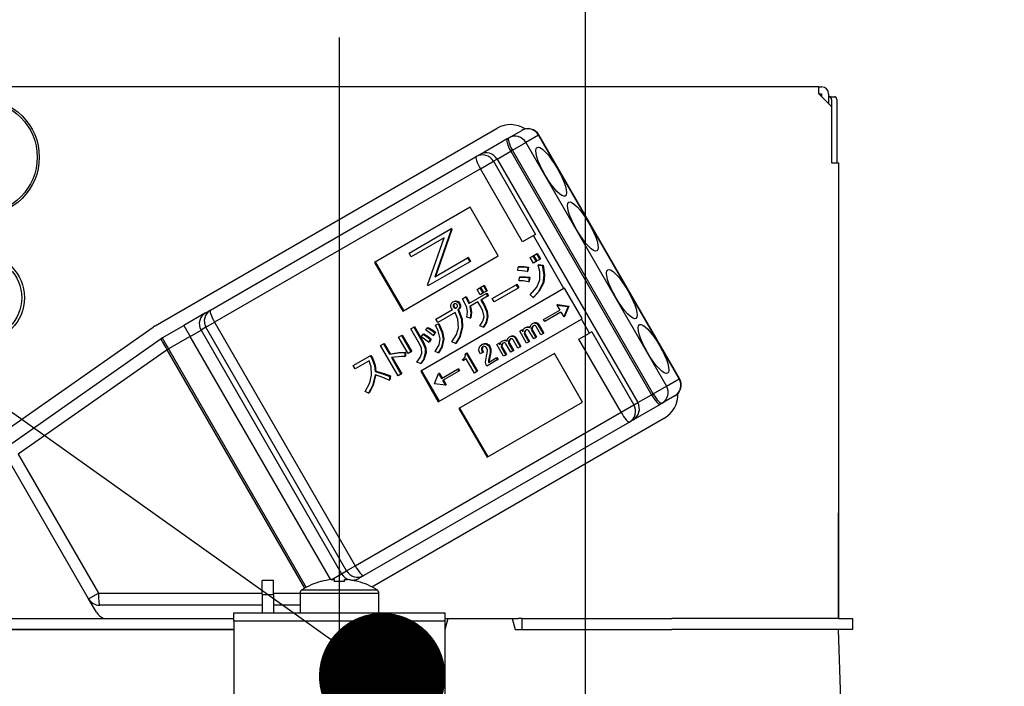
# Model space of a CAD drawing. Units: millimetres. Extents: x -101 to 6060, y -632 to 4286.
# Drawn here: x 3707 to 3777, y 2726 to 2773 of the extents above; entities that cross this region are included whole.
import ezdxf

# ---------------------------------------------------------------- set-up
doc = ezdxf.new("R2010")
doc.units = ezdxf.units.MM
doc.header["$LTSCALE"] = 3.75
doc.linetypes.add('DASHDOT', pattern=[50.5, 30, -9, 2.5, -9])
doc.layers.add('1', color=7, linetype='Continuous', lineweight=9)
doc.layers.add('2', color=136, linetype='Continuous', lineweight=9, true_color=0x008080)
doc.layers.add('3', color=216, linetype='Continuous', lineweight=9, true_color=0x800080)
doc.styles.get("Standard").update_dxf_attribs({"font": 'txt', "bigfont": 'bigfont'})
doc.styles.add('ＭＳ ゴシック', font='txt')
doc.dimstyles.get("Standard").update_dxf_attribs({"dimtxt": 0.18, "dimasz": 0.18, "dimexe": 0.18, "dimexo": 0.0625, "dimgap": 0.09, "dimtad": 0, "dimtih": 1, "dimtoh": 1, "dimdec": 4, "dimzin": 0, "dimdsep": 46, "dimtxsty": 'Standard', "dimcen": 0.09, "dimadec": 0, "dimazin": 0, "dimtfac": 1, "dimtdec": 4, "dimtofl": 0, "dimtmove": 0, "dimatfit": 3, "dimfxl": 1, "dimtolj": 1, "dimtzin": 0, "dimarcsym": 0})

# ---------------------------------------------------------------- blocks, each defined once
blk = doc.blocks.new('_DOT')
at = {"color": 0}
blk.add_line((-0.5, 0), (-1, 0), dxfattribs=at)
at = {"color": 0, "const_width": 0.5}
blk.add_lwpolyline([(-0.25, 0, 1), (0.25, 0, 1)], format="xyb", close=True, dxfattribs=at)
blk = doc.blocks.new('G13')
at = {"layer": '2', "color": 136, "linetype": 'Continuous', "lineweight": 30, "true_color": 0x008080}
for p, q in [((3763.41, 2768.284), (3695.21, 2768.284)), ((3763.41, 2767.784), (3763.41, 2768.284)), ((3763.41, 2768.284), (3763.61, 2768.284)), ((3763.41, 2767.784), (3764.31, 2766.884)), ((3763.41, 2767.784), (3763.61, 2767.784)), ((3763.61, 2767.784), (3763.61, 2767.584)), ((3764.11, 2767.784), (3764.11, 2767.084)), ((3764.11, 2767.584), (3764.179, 2767.584)), ((3764.179, 2767.584), (3764.55, 2767.584)), ((3764.313, 2767.384), (3764.313, 2762.884)), ((3764.684, 2767.384), (3764.684, 2762.884)), ((3764.31, 2766.884), (3764.31, 2762.884)), ((3716.196, 2751.289), (3740.531, 2765.339)), ((3741.364, 2764.665), (3742.273, 2765.19)), ((3739.299, 2763.473), (3741.248, 2764.598)), ((3741.248, 2764.598), (3741.364, 2764.665)), ((3743.478, 2764.847), (3742.568, 2764.322)), ((3743.478, 2764.847), (3743.502, 2764.861)), ((3753.478, 2747.526), (3743.478, 2764.847)), ((3753.502, 2747.54), (3743.502, 2764.861)), ((3741.619, 2763.773), (3741.503, 2763.707)), ((3741.619, 2763.773), (3742.568, 2764.322)), ((3751.619, 2746.453), (3741.619, 2763.773)), ((3742.568, 2764.322), (3752.568, 2747.001)), ((3720.136, 2752.409), (3739.045, 2763.326)), ((3739.045, 2763.326), (3739.299, 2763.473)), ((3740.529, 2763.144), (3740.259, 2762.988)), ((3740.529, 2763.144), (3741.503, 2763.707)), ((3740.529, 2763.144), (3750.529, 2745.824)), ((3741.503, 2763.707), (3751.503, 2746.386)), ((3739.34, 2762.458), (3720.431, 2751.541)), ((3739.34, 2762.458), (3740.259, 2762.988)), ((3742.34, 2757.261), (3739.34, 2762.458)), ((3740.259, 2762.988), (3743.259, 2757.792)), ((3764.31, 2762.884), (3764.81, 2762.884)), ((3764.81, 2762.884), (3764.81, 2730.484)), ((3738.6, 2759.721), (3731.81, 2755.801)), ((3740.6, 2756.257), (3738.6, 2759.721)), ((3734.259, 2756.46), (3737.229, 2758.175)), ((3737.317, 2758.143), (3736.137, 2754.798)), ((3737.281, 2758.205), (3737.229, 2758.175)), ((3737.229, 2758.175), (3737.265, 2758.113)), ((3737.317, 2758.143), (3737.265, 2758.113)), ((3737.281, 2758.205), (3737.317, 2758.143)), ((3736.754, 2757.538), (3734.416, 2756.188)), ((3735.572, 2754.185), (3736.754, 2757.538)), ((3737.265, 2758.113), (3736.086, 2754.768)), ((3743.104, 2757.702), (3742.34, 2757.261)), ((3743.259, 2757.792), (3743.104, 2757.702)), ((3745.279, 2753.935), (3743.104, 2757.702)), ((3733.81, 2752.337), (3740.6, 2756.257)), ((3734.416, 2756.188), (3734.259, 2756.46)), ((3736.086, 2754.768), (3738.418, 2756.115)), ((3738.47, 2756.145), (3738.418, 2756.115)), ((3738.418, 2756.115), (3738.576, 2755.843)), ((3738.47, 2756.145), (3738.627, 2755.873)), ((3742.884, 2756.143), (3743.07, 2756.251)), ((3743.11, 2755.752), (3742.884, 2756.143)), ((3743.07, 2756.251), (3743.122, 2756.28)), ((3743.07, 2756.251), (3743.296, 2755.859)), ((3743.122, 2756.28), (3743.348, 2755.889)), ((3743.15, 2756.296), (3743.336, 2756.404)), ((3743.376, 2755.905), (3743.15, 2756.296)), ((3743.336, 2756.404), (3743.387, 2756.434)), ((3743.336, 2756.404), (3743.562, 2756.013)), ((3743.387, 2756.434), (3743.613, 2756.042)), ((3743.562, 2756.013), (3743.613, 2756.042)), ((3731.81, 2755.801), (3733.81, 2752.337)), ((3731.862, 2755.831), (3733.862, 2752.367)), ((3738.576, 2755.843), (3735.605, 2754.128)), ((3738.627, 2755.873), (3738.576, 2755.843)), ((3741.992, 2755.213), (3742.015, 2755.467)), ((3742.015, 2755.467), (3742.067, 2755.497)), ((3742.717, 2755.432), (3742.67, 2755.15)), ((3742.717, 2755.432), (3742.769, 2755.461)), ((3742.769, 2755.461), (3742.722, 2755.18)), ((3743.296, 2755.859), (3743.11, 2755.752)), ((3743.296, 2755.859), (3743.348, 2755.889)), ((3743.562, 2756.013), (3743.376, 2755.905)), ((3743.441, 2755.609), (3743.493, 2755.638)), ((3743.441, 2755.609), (3743.74, 2755.567)), ((3743.493, 2755.638), (3743.792, 2755.597)), ((3743.74, 2755.567), (3743.792, 2755.597)), ((3764.81, 2755.484), (3764.813, 2755.484)), ((3764.813, 2755.484), (3764.813, 2755.284)), ((3742.092, 2754.495), (3742.121, 2754.739)), ((3742.121, 2754.739), (3742.173, 2754.769)), ((3742.67, 2755.15), (3742.722, 2755.18)), ((3742.808, 2754.708), (3742.766, 2754.416)), ((3742.808, 2754.708), (3742.859, 2754.738)), ((3742.859, 2754.738), (3742.818, 2754.446)), ((3764.813, 2755.284), (3764.81, 2755.284)), ((3764.813, 2755.284), (3764.813, 2738.684)), ((3745.279, 2753.935), (3735.094, 2748.055)), ((3735.605, 2754.128), (3735.572, 2754.185)), ((3739.1, 2753.878), (3739.286, 2753.985)), ((3739.286, 2753.985), (3739.337, 2754.015)), ((3739.286, 2753.985), (3739.506, 2753.604)), ((3739.337, 2754.015), (3739.557, 2753.634)), ((3739.365, 2754.031), (3739.551, 2754.138)), ((3739.585, 2753.65), (3739.365, 2754.031)), ((3739.551, 2754.138), (3739.603, 2754.168)), ((3739.551, 2754.138), (3739.771, 2753.757)), ((3739.603, 2754.168), (3739.823, 2753.787)), ((3740.173, 2753.227), (3741.883, 2754.214)), ((3742.02, 2753.977), (3740.31, 2752.989)), ((3741.883, 2754.214), (3741.935, 2754.244)), ((3741.883, 2754.214), (3742.02, 2753.977)), ((3741.935, 2754.244), (3742.072, 2754.007)), ((3742.02, 2753.977), (3742.072, 2754.007)), ((3742.766, 2754.416), (3742.818, 2754.446)), ((3743.787, 2754.351), (3743.839, 2754.38)), ((3745.33, 2753.965), (3745.279, 2753.935)), ((3746.58, 2751.8), (3745.33, 2753.965)), ((3738.066, 2753.214), (3738.282, 2753.339)), ((3738.282, 2753.339), (3738.334, 2753.369)), ((3738.514, 2752.871), (3739.742, 2753.58)), ((3739.32, 2753.497), (3739.1, 2753.878)), ((3739.506, 2753.604), (3739.32, 2753.497)), ((3739.852, 2753.39), (3739.37, 2753.112)), ((3739.506, 2753.604), (3739.557, 2753.634)), ((3739.771, 2753.757), (3739.585, 2753.65)), ((3739.742, 2753.58), (3739.794, 2753.61)), ((3739.742, 2753.58), (3739.852, 2753.39)), ((3739.771, 2753.757), (3739.823, 2753.787)), ((3739.794, 2753.61), (3739.904, 2753.42)), ((3739.852, 2753.39), (3739.904, 2753.42)), ((3743.082, 2753.301), (3742.886, 2753.482)), ((3743.082, 2753.301), (3743.134, 2753.331)), ((3737.385, 2752.995), (3737.436, 2753.024)), ((3737.391, 2752.757), (3737.442, 2752.787)), ((3737.421, 2752.614), (3737.472, 2752.644)), ((3737.512, 2752.547), (3737.564, 2752.577)), ((3737.649, 2753.014), (3737.701, 2753.043)), ((3737.811, 2752.893), (3737.862, 2752.923)), ((3737.865, 2752.617), (3737.917, 2752.646)), ((3739.161, 2752.991), (3738.584, 2752.658)), ((3739.364, 2752.639), (3739.161, 2752.991)), ((3739.37, 2753.112), (3739.573, 2752.76)), ((3739.422, 2753.142), (3739.625, 2752.79)), ((3739.573, 2752.76), (3739.625, 2752.79)), ((3740.31, 2752.989), (3740.173, 2753.227)), ((3744.834, 2752.793), (3744.783, 2752.763)), ((3744.783, 2752.763), (3745.568, 2752.658)), ((3744.783, 2752.763), (3744.986, 2752.412)), ((3744.834, 2752.793), (3745.62, 2752.688)), ((3745.573, 2752.651), (3745.271, 2751.919)), ((3745.624, 2752.68), (3745.322, 2751.949)), ((3745.568, 2752.658), (3745.62, 2752.688)), ((3745.568, 2752.658), (3745.573, 2752.651)), ((3745.573, 2752.651), (3745.624, 2752.68)), ((3745.62, 2752.688), (3745.624, 2752.68)), ((3719.781, 2752.205), (3718.246, 2751.318)), ((3719.781, 2752.205), (3720.136, 2752.409)), ((3736.171, 2751.759), (3737.351, 2752.44)), ((3737.531, 2752.227), (3736.308, 2751.522)), ((3737.725, 2752.429), (3737.776, 2752.458)), ((3737.725, 2752.429), (3737.754, 2752.378)), ((3737.754, 2752.378), (3737.805, 2752.408)), ((3737.776, 2752.458), (3737.805, 2752.408)), ((3738.615, 2751.832), (3738.375, 2751.908)), ((3738.615, 2751.832), (3738.667, 2751.862)), ((3739.825, 2751.916), (3739.877, 2751.946)), ((3743.833, 2751.747), (3744.986, 2752.412)), ((3745.068, 2752.27), (3743.916, 2751.604)), ((3745.068, 2752.27), (3745.271, 2751.919)), ((3745.322, 2751.949), (3745.271, 2751.919)), ((3705.596, 2743.876), (3716.056, 2751.2)), ((3716.696, 2750.423), (3718.246, 2751.318)), ((3718.246, 2751.318), (3718.696, 2750.539)), ((3719.818, 2751.187), (3719.464, 2750.982)), ((3719.818, 2751.187), (3720.431, 2751.541)), ((3729.818, 2733.866), (3719.818, 2751.187)), ((3720.431, 2751.541), (3730.431, 2734.22)), ((3734.39, 2751.078), (3734.599, 2751.199)), ((3734.599, 2751.199), (3734.651, 2751.229)), ((3734.599, 2751.199), (3735.242, 2750.086)), ((3734.651, 2751.229), (3735.293, 2750.115)), ((3735.452, 2750.969), (3735.573, 2751.146)), ((3735.573, 2751.146), (3735.625, 2751.176)), ((3736.132, 2751.335), (3736.331, 2751.423)), ((3736.132, 2751.335), (3736.184, 2751.365)), ((3736.308, 2751.522), (3736.171, 2751.759)), ((3736.184, 2751.365), (3736.382, 2751.453)), ((3736.331, 2751.423), (3736.382, 2751.453)), ((3736.344, 2745.89), (3746.529, 2751.77)), ((3738.024, 2751.184), (3738.076, 2751.213)), ((3739.532, 2751.198), (3739.286, 2751.284)), ((3739.532, 2751.198), (3739.583, 2751.228)), ((3742.502, 2751.138), (3742.553, 2751.168)), ((3742.759, 2751.187), (3742.81, 2751.216)), ((3742.97, 2751.128), (3743.021, 2751.158)), ((3743.04, 2751.449), (3743.091, 2751.479)), ((3743.263, 2751.488), (3743.315, 2751.518)), ((3743.636, 2750.65), (3743.293, 2751.244)), ((3743.432, 2751.365), (3743.484, 2751.395)), ((3743.432, 2751.365), (3743.793, 2750.74)), ((3743.484, 2751.395), (3743.845, 2750.77)), ((3743.916, 2751.604), (3743.833, 2751.747)), ((3746.58, 2751.8), (3746.529, 2751.77)), ((3747.104, 2750.774), (3746.529, 2751.77)), ((3718.696, 2750.539), (3717.146, 2749.644)), ((3718.696, 2750.539), (3719.464, 2750.982)), ((3728.689, 2733.231), (3718.696, 2750.539)), ((3719.464, 2750.982), (3729.464, 2733.662)), ((3733.522, 2750.47), (3733.731, 2750.591)), ((3734.188, 2749.316), (3733.522, 2750.47)), ((3733.731, 2750.591), (3733.783, 2750.621)), ((3733.731, 2750.591), (3734.397, 2749.437)), ((3733.783, 2750.621), (3734.449, 2749.467)), ((3735.032, 2749.965), (3734.39, 2751.078)), ((3735.131, 2750.503), (3735.262, 2750.686)), ((3735.262, 2750.686), (3735.314, 2750.716)), ((3736.103, 2750.797), (3735.968, 2750.598)), ((3735.968, 2750.598), (3736.02, 2750.628)), ((3736.154, 2750.826), (3736.02, 2750.628)), ((3736.103, 2750.797), (3736.154, 2750.826)), ((3741.409, 2750.507), (3741.46, 2750.537)), ((3741.632, 2750.546), (3741.684, 2750.576)), ((3741.801, 2750.423), (3741.853, 2750.453)), ((3741.853, 2750.453), (3742.214, 2749.829)), ((3742.132, 2750.905), (3742.289, 2750.996)), ((3742.618, 2750.062), (3742.132, 2750.905)), ((3742.289, 2750.996), (3742.341, 2751.025)), ((3742.289, 2750.996), (3742.363, 2750.868)), ((3742.341, 2751.025), (3742.384, 2750.95)), ((3742.464, 2750.846), (3742.516, 2750.876)), ((3742.471, 2750.68), (3742.523, 2750.709)), ((3742.471, 2750.68), (3742.775, 2750.153)), ((3742.523, 2750.709), (3742.827, 2750.183)), ((3743.127, 2750.356), (3742.788, 2750.943)), ((3742.976, 2750.981), (3743.027, 2751.011)), ((3742.976, 2750.981), (3743.284, 2750.447)), ((3743.027, 2751.011), (3743.336, 2750.477)), ((3743.284, 2750.447), (3743.127, 2750.356)), ((3743.284, 2750.447), (3743.336, 2750.477)), ((3743.793, 2750.74), (3743.636, 2750.65)), ((3743.793, 2750.74), (3743.845, 2750.77)), ((3746.34, 2750.333), (3747.104, 2750.774)), ((3747.259, 2750.864), (3747.104, 2750.774)), ((3747.259, 2750.864), (3750.259, 2745.668)), ((3706.022, 2742.954), (3716.63, 2750.381)), ((3716.696, 2750.423), (3717.146, 2749.644)), ((3732.241, 2749.878), (3732.45, 2749.999)), ((3733.48, 2747.731), (3732.241, 2749.878)), ((3732.45, 2749.999), (3732.502, 2750.028)), ((3732.45, 2749.999), (3732.867, 2749.276)), ((3732.502, 2750.028), (3732.919, 2749.306)), ((3735.242, 2750.086), (3735.293, 2750.115)), ((3735.788, 2750.32), (3735.653, 2750.122)), ((3735.653, 2750.122), (3735.705, 2750.152)), ((3735.839, 2750.35), (3735.705, 2750.152)), ((3735.788, 2750.32), (3735.839, 2750.35)), ((3736.68, 2750.341), (3736.732, 2750.371)), ((3737.561, 2750.033), (3737.297, 2750.149)), ((3737.561, 2750.033), (3737.612, 2750.063)), ((3739.413, 2749.947), (3739.464, 2749.977)), ((3739.426, 2749.703), (3739.477, 2749.733)), ((3739.727, 2749.998), (3739.779, 2750.028)), ((3739.962, 2749.813), (3740.014, 2749.843)), ((3740.501, 2749.963), (3740.658, 2750.054)), ((3740.987, 2749.121), (3740.501, 2749.963)), ((3740.658, 2750.054), (3740.71, 2750.084)), ((3740.658, 2750.054), (3740.732, 2749.926)), ((3740.71, 2750.084), (3740.753, 2750.009)), ((3740.833, 2749.904), (3740.885, 2749.934)), ((3740.84, 2749.738), (3740.892, 2749.768)), ((3740.84, 2749.738), (3741.144, 2749.211)), ((3740.87, 2750.197), (3740.922, 2750.227)), ((3740.892, 2749.768), (3741.196, 2749.241)), ((3741.128, 2750.245), (3741.179, 2750.275)), ((3741.496, 2749.414), (3741.157, 2750.001)), ((3741.339, 2750.186), (3741.39, 2750.216)), ((3741.345, 2750.039), (3741.396, 2750.069)), ((3741.345, 2750.039), (3741.653, 2749.505)), ((3741.396, 2750.069), (3741.705, 2749.535)), ((3742.005, 2749.708), (3741.662, 2750.302)), ((3741.801, 2750.423), (3742.162, 2749.799)), ((3742.162, 2749.799), (3742.005, 2749.708)), ((3742.162, 2749.799), (3742.214, 2749.829)), ((3742.775, 2750.153), (3742.618, 2750.062)), ((3742.775, 2750.153), (3742.827, 2750.183)), ((3749.34, 2745.137), (3746.34, 2750.333)), ((3717.056, 2749.592), (3706.449, 2742.165)), ((3717.056, 2749.592), (3717.146, 2749.644)), ((3726.846, 2732.635), (3717.056, 2749.592)), ((3717.146, 2749.644), (3726.937, 2732.685)), ((3730.293, 2748.459), (3731.502, 2749.157)), ((3731.502, 2749.157), (3731.554, 2749.187)), ((3731.502, 2749.157), (3731.606, 2748.976)), ((3731.554, 2749.187), (3731.658, 2749.006)), ((3732.867, 2749.276), (3732.919, 2749.306)), ((3733.006, 2749.036), (3733.689, 2747.852)), ((3733.07, 2749.044), (3733.741, 2747.882)), ((3733.968, 2749.39), (3733.967, 2749.096)), ((3733.967, 2749.096), (3734.019, 2749.126)), ((3733.968, 2749.39), (3734.02, 2749.42)), ((3734.02, 2749.42), (3734.019, 2749.126)), ((3734.397, 2749.437), (3734.188, 2749.316)), ((3734.397, 2749.437), (3734.449, 2749.467)), ((3735.42, 2749.346), (3735.471, 2749.376)), ((3736.338, 2749.368), (3736.112, 2749.464)), ((3736.338, 2749.368), (3736.389, 2749.397)), ((3744.6, 2749.329), (3737.81, 2745.409)), ((3738.244, 2749.282), (3738.332, 2749.333)), ((3738.332, 2749.333), (3738.384, 2749.363)), ((3738.332, 2749.333), (3739.084, 2748.032)), ((3738.384, 2749.363), (3739.135, 2748.061)), ((3739.496, 2749.393), (3739.327, 2749.295)), ((3739.496, 2749.393), (3739.548, 2749.423)), ((3739.963, 2749.061), (3739.924, 2748.858)), ((3739.963, 2749.061), (3740.015, 2749.091)), ((3740.015, 2749.091), (3739.975, 2748.887)), ((3740.034, 2749.433), (3740.086, 2749.463)), ((3740.458, 2749.005), (3740.509, 2749.035)), ((3740.509, 2749.035), (3740.592, 2748.893)), ((3741.144, 2749.211), (3740.987, 2749.121)), ((3741.144, 2749.211), (3741.196, 2749.241)), ((3741.653, 2749.505), (3741.496, 2749.414)), ((3741.653, 2749.505), (3741.705, 2749.535)), ((3746.6, 2745.865), (3744.6, 2749.329)), ((3730.43, 2748.221), (3730.293, 2748.459)), ((3731.423, 2748.795), (3730.43, 2748.221)), ((3731.606, 2748.976), (3731.658, 2749.006)), ((3735.071, 2748.61), (3734.814, 2748.715)), ((3735.071, 2748.61), (3735.123, 2748.639)), ((3738.063, 2748.897), (3738.13, 2748.935)), ((3738.114, 2748.808), (3738.063, 2748.897)), ((3738.331, 2748.933), (3738.114, 2748.808)), ((3738.909, 2747.931), (3738.331, 2748.933)), ((3739.788, 2748.429), (3739.714, 2748.556)), ((3740.54, 2748.863), (3739.788, 2748.429)), ((3739.905, 2748.686), (3740.458, 2749.005)), ((3739.924, 2748.858), (3739.975, 2748.887)), ((3740.458, 2749.005), (3740.54, 2748.863)), ((3740.54, 2748.863), (3740.592, 2748.893)), ((3731.849, 2748.033), (3731.901, 2748.063)), ((3732.884, 2747.694), (3732.837, 2747.413)), ((3732.884, 2747.694), (3732.935, 2747.724)), ((3732.935, 2747.724), (3732.888, 2747.443)), ((3733.689, 2747.852), (3733.48, 2747.731)), ((3733.689, 2747.852), (3733.741, 2747.882)), ((3735.094, 2748.055), (3736.344, 2745.89)), ((3735.145, 2748.085), (3736.395, 2745.92)), ((3736.062, 2747.17), (3736.364, 2747.903)), ((3736.416, 2747.932), (3736.364, 2747.903)), ((3736.364, 2747.903), (3736.567, 2747.551)), ((3736.416, 2747.932), (3736.618, 2747.581)), ((3736.567, 2747.551), (3737.719, 2748.217)), ((3737.801, 2748.074), (3736.649, 2747.409)), ((3737.719, 2748.217), (3737.771, 2748.247)), ((3737.719, 2748.217), (3737.801, 2748.074)), ((3737.771, 2748.247), (3737.853, 2748.104)), ((3737.801, 2748.074), (3737.853, 2748.104)), ((3739.084, 2748.032), (3738.909, 2747.931)), ((3739.084, 2748.032), (3739.135, 2748.061)), ((3732.837, 2747.413), (3732.888, 2747.443)), ((3736.067, 2747.162), (3736.062, 2747.17)), ((3736.851, 2747.058), (3736.067, 2747.162)), ((3736.649, 2747.409), (3736.851, 2747.058)), ((3736.701, 2747.439), (3736.903, 2747.088)), ((3736.903, 2747.088), (3736.851, 2747.058)), ((3751.619, 2746.453), (3752.568, 2747.001)), ((3752.568, 2747.001), (3753.478, 2747.526)), ((3753.478, 2747.526), (3753.502, 2747.54)), ((3731.377, 2746.49), (3731.143, 2746.623)), ((3731.377, 2746.49), (3731.429, 2746.52)), ((3750.529, 2745.824), (3751.503, 2746.386)), ((3751.503, 2746.386), (3751.619, 2746.453)), ((3753.173, 2746.311), (3752.264, 2745.786)), ((3739.81, 2741.944), (3746.6, 2745.865)), ((3749.34, 2745.137), (3750.259, 2745.668)), ((3750.199, 2744.594), (3752.148, 2745.719)), ((3750.259, 2745.668), (3750.529, 2745.824)), ((3752.264, 2745.786), (3752.148, 2745.719)), ((3730.431, 2734.22), (3749.34, 2745.137)), ((3737.81, 2745.409), (3739.81, 2741.944)), ((3737.862, 2745.438), (3739.862, 2741.974)), ((3749.945, 2744.447), (3731.036, 2733.53)), ((3752.431, 2744.728), (3731.625, 2732.715)), ((3750.199, 2744.594), (3749.945, 2744.447)), ((3706.449, 2742.165), (3712.16, 2732.272)), ((3711.471, 2731.874), (3705.759, 2741.767)), ((3764.81, 2738.684), (3764.813, 2738.684)), ((3764.813, 2738.684), (3764.813, 2738.484)), ((3764.813, 2738.484), (3764.81, 2738.484)), ((3764.813, 2737.984), (3764.81, 2737.984)), ((3764.813, 2738.484), (3764.813, 2737.984)), ((3764.813, 2736.484), (3764.813, 2737.984)), ((3764.81, 2736.484), (3764.813, 2736.484)), ((3764.813, 2730.484), (3764.813, 2736.484)), ((3728.726, 2733.236), (3729.464, 2733.662)), ((3729.464, 2733.662), (3729.818, 2733.866)), ((3729.818, 2733.866), (3730.431, 2734.22)), ((3724.61, 2733.184), (3723.81, 2733.184)), ((3723.81, 2732.184), (3723.81, 2733.184)), ((3724.61, 2732.184), (3724.61, 2733.184)), ((3728.003, 2733.096), (3727.997, 2733.108)), ((3728.745, 2733.238), (3728.94, 2733.238)), ((3728.94, 2733.238), (3728.94, 2733.096)), ((3729.68, 2733.096), (3729.68, 2733.238)), ((3729.68, 2733.238), (3729.874, 2733.238)), ((3730.383, 2733.153), (3730.681, 2733.325)), ((3730.616, 2733.096), (3730.622, 2733.108)), ((3731.036, 2733.53), (3730.681, 2733.325)), ((3711.471, 2731.874), (3712.16, 2732.272)), ((3712.16, 2732.272), (3723.81, 2732.272)), ((3724.61, 2732.272), (3726.51, 2732.272)), ((3726.51, 2732.28), (3726.51, 2730.884)), ((3726.51, 2732.28), (3732.11, 2732.28)), ((3726.635, 2732.508), (3731.984, 2732.508)), ((3732.11, 2730.884), (3732.11, 2732.28)), ((3712.02, 2730.924), (3711.471, 2731.874)), ((3723.81, 2732.184), (3723.81, 2730.884)), ((3723.81, 2732.184), (3724.61, 2732.184)), ((3724.61, 2732.184), (3724.61, 2730.884)), ((3723.81, 2731.424), (3712.25, 2731.424)), ((3721.81, 2730.884), (3736.81, 2730.884)), ((3721.81, 2730.291), (3721.81, 2730.884)), ((3726.51, 2731.424), (3724.61, 2731.424)), ((3736.81, 2730.884), (3736.81, 2730.291)), ((3705.664, 2730.484), (3721.81, 2730.484)), ((3736.81, 2730.291), (3721.81, 2730.291)), ((3721.81, 2730.291), (3721.81, 2724.937)), ((3737.024, 2730.484), (3736.81, 2729.684)), ((3736.81, 2730.484), (3737.024, 2730.484)), ((3736.81, 2730.291), (3736.81, 2724.937)), ((3737.024, 2730.484), (3741.595, 2730.484)), ((3741.595, 2730.484), (3741.81, 2729.684)), ((3741.595, 2730.484), (3742.035, 2730.484)), ((3742.31, 2730.484), (3742.035, 2730.484)), ((3742.31, 2729.684), (3742.31, 2730.484)), ((3742.31, 2730.484), (3742.584, 2730.484)), ((3742.584, 2730.484), (3752.955, 2730.484)), ((3764.808, 2730.484), (3752.955, 2730.484)), ((3764.808, 2730.484), (3765.81, 2730.484)), ((3765.81, 2730.484), (3765.81, 2729.684)), ((3705.664, 2729.684), (3721.81, 2729.684)), ((3721.81, 2729.684), (3705.664, 2729.684)), ((3741.81, 2729.684), (3752.955, 2729.684)), ((3742.584, 2729.684), (3752.955, 2729.684)), ((3764.808, 2729.684), (3752.955, 2729.684)), ((3765.81, 2729.684), (3764.808, 2729.684)), ((3764.984, 2724.684), (3764.81, 2729.684))]:
    blk.add_line(p, q, dxfattribs=at)
for points in [[(3742.015, 2755.467), (3742.41, 2755.475), (3742.717, 2755.432)], [(3742.067, 2755.497), (3742.461, 2755.505), (3742.769, 2755.461)], [(3743.554, 2754.55), (3743.56, 2755.149), (3743.441, 2755.609)], [(3743.74, 2755.567), (3743.855, 2754.886), (3743.787, 2754.351)], [(3743.792, 2755.597), (3743.907, 2754.916), (3743.839, 2754.38)], [(3742.67, 2755.15), (3742.292, 2755.21), (3741.992, 2755.213)], [(3742.121, 2754.739), (3742.506, 2754.743), (3742.808, 2754.708)], [(3742.173, 2754.769), (3742.558, 2754.773), (3742.859, 2754.738)], [(3742.766, 2754.416), (3742.39, 2754.485), (3742.092, 2754.495)], [(3742.886, 2753.482), (3743.348, 2754.026), (3743.554, 2754.55)], [(3743.787, 2754.351), (3743.465, 2753.712), (3743.082, 2753.301)], [(3743.839, 2754.38), (3743.517, 2753.742), (3743.134, 2753.331)], [(3738.282, 2753.339), (3738.42, 2753.081), (3738.514, 2752.871)], [(3738.334, 2753.369), (3738.472, 2753.111), (3738.565, 2752.9)], [(3737.268, 2752.539), (3737.224, 2752.674), (3737.23, 2752.785)], [(3737.23, 2752.785), (3737.301, 2752.915), (3737.385, 2752.995)], [(3737.351, 2752.44), (3737.299, 2752.491), (3737.268, 2752.539)], [(3737.385, 2752.995), (3737.53, 2753.034), (3737.649, 2753.014)], [(3737.391, 2752.757), (3737.39, 2752.673), (3737.421, 2752.614)], [(3737.466, 2752.854), (3737.414, 2752.808), (3737.391, 2752.757)], [(3737.421, 2752.614), (3737.467, 2752.569), (3737.512, 2752.547)], [(3737.436, 2753.024), (3737.582, 2753.064), (3737.701, 2753.043)], [(3737.491, 2752.86), (3737.465, 2752.837), (3737.442, 2752.787)], [(3737.442, 2752.787), (3737.442, 2752.703), (3737.472, 2752.644)], [(3737.593, 2752.861), (3737.521, 2752.867), (3737.466, 2752.854)], [(3737.472, 2752.644), (3737.519, 2752.599), (3737.564, 2752.577)], [(3737.512, 2752.547), (3737.582, 2752.544), (3737.634, 2752.563)], [(3737.564, 2752.577), (3737.634, 2752.573), (3737.654, 2752.581)], [(3737.69, 2752.783), (3737.643, 2752.837), (3737.593, 2752.861)], [(3737.634, 2752.563), (3737.686, 2752.61), (3737.709, 2752.66)], [(3737.649, 2753.014), (3737.748, 2752.958), (3737.811, 2752.893)], [(3737.709, 2752.66), (3737.711, 2752.731), (3737.69, 2752.783)], [(3737.701, 2753.043), (3737.8, 2752.988), (3737.862, 2752.923)], [(3737.865, 2752.617), (3737.805, 2752.496), (3737.725, 2752.429)], [(3737.917, 2752.646), (3737.857, 2752.526), (3737.776, 2752.458)], [(3737.811, 2752.893), (3737.872, 2752.743), (3737.865, 2752.617)], [(3737.862, 2752.923), (3737.924, 2752.773), (3737.917, 2752.646)], [(3738.364, 2752.584), (3738.218, 2752.946), (3738.066, 2753.214)], [(3738.375, 2751.908), (3738.418, 2752.287), (3738.364, 2752.584)], [(3738.584, 2752.658), (3738.659, 2752.196), (3738.615, 2751.832)], [(3738.636, 2752.688), (3738.711, 2752.226), (3738.667, 2751.862)], [(3739.6, 2751.92), (3739.519, 2752.338), (3739.364, 2752.639)], [(3739.573, 2752.76), (3739.776, 2752.303), (3739.825, 2751.916)], [(3739.625, 2752.79), (3739.827, 2752.333), (3739.877, 2751.946)], [(3737.771, 2751.145), (3737.725, 2751.77), (3737.531, 2752.227)], [(3737.754, 2752.378), (3738, 2751.728), (3738.024, 2751.184)], [(3737.805, 2752.408), (3738.052, 2751.758), (3738.076, 2751.213)], [(3739.286, 2751.284), (3739.513, 2751.615), (3739.6, 2751.92)], [(3739.825, 2751.916), (3739.715, 2751.491), (3739.532, 2751.198)], [(3739.877, 2751.946), (3739.767, 2751.52), (3739.583, 2751.228)], [(3735.573, 2751.146), (3735.877, 2750.962), (3736.103, 2750.797)], [(3735.625, 2751.176), (3735.929, 2750.992), (3736.154, 2750.826)], [(3736.475, 2750.356), (3736.344, 2750.925), (3736.132, 2751.335)], [(3736.331, 2751.423), (3736.592, 2750.836), (3736.68, 2750.341)], [(3736.382, 2751.453), (3736.644, 2750.866), (3736.732, 2750.371)], [(3737.297, 2750.149), (3737.64, 2750.67), (3737.771, 2751.145)], [(3738.024, 2751.184), (3737.847, 2750.503), (3737.561, 2750.033)], [(3738.076, 2751.213), (3737.899, 2750.533), (3737.612, 2750.063)], [(3742.363, 2750.868), (3742.407, 2751.039), (3742.502, 2751.138)], [(3742.502, 2751.138), (3742.641, 2751.192), (3742.759, 2751.187)], [(3742.553, 2751.168), (3742.693, 2751.221), (3742.81, 2751.216)], [(3742.759, 2751.187), (3742.82, 2751.164), (3742.866, 2751.138)], [(3742.81, 2751.216), (3742.872, 2751.193), (3742.88, 2751.189)], [(3742.866, 2751.138), (3742.921, 2751.338), (3743.04, 2751.449)], [(3742.97, 2751.128), (3742.959, 2751.045), (3742.976, 2750.981)], [(3743.1, 2751.293), (3743.01, 2751.214), (3742.97, 2751.128)], [(3743.021, 2751.158), (3743.011, 2751.074), (3743.027, 2751.011)], [(3743.13, 2751.304), (3743.062, 2751.244), (3743.021, 2751.158)], [(3743.04, 2751.449), (3743.161, 2751.494), (3743.263, 2751.488)], [(3743.091, 2751.479), (3743.213, 2751.524), (3743.315, 2751.518)], [(3743.229, 2751.308), (3743.155, 2751.313), (3743.1, 2751.293)], [(3743.293, 2751.244), (3743.262, 2751.285), (3743.229, 2751.308)], [(3743.263, 2751.488), (3743.371, 2751.436), (3743.432, 2751.365)], [(3743.315, 2751.518), (3743.422, 2751.466), (3743.484, 2751.395)], [(3735.653, 2750.122), (3735.367, 2750.344), (3735.131, 2750.503)], [(3735.262, 2750.686), (3735.563, 2750.492), (3735.788, 2750.32)], [(3735.314, 2750.716), (3735.615, 2750.522), (3735.839, 2750.35)], [(3735.968, 2750.598), (3735.686, 2750.816), (3735.452, 2750.969)], [(3741.235, 2750.196), (3741.29, 2750.397), (3741.409, 2750.507)], [(3741.409, 2750.507), (3741.53, 2750.552), (3741.632, 2750.546)], [(3741.46, 2750.537), (3741.582, 2750.582), (3741.684, 2750.576)], [(3741.632, 2750.546), (3741.74, 2750.494), (3741.801, 2750.423)], [(3741.684, 2750.576), (3741.791, 2750.524), (3741.853, 2750.453)], [(3742.464, 2750.846), (3742.452, 2750.752), (3742.471, 2750.68)], [(3742.569, 2750.987), (3742.496, 2750.919), (3742.464, 2750.846)], [(3742.516, 2750.876), (3742.504, 2750.782), (3742.523, 2750.709)], [(3742.621, 2751.017), (3742.547, 2750.949), (3742.516, 2750.876)], [(3742.702, 2751.013), (3742.625, 2751.011), (3742.569, 2750.987)], [(3742.788, 2750.943), (3742.745, 2750.989), (3742.702, 2751.013)], [(3735.169, 2749.348), (3735.138, 2749.704), (3735.032, 2749.965)], [(3735.242, 2750.086), (3735.404, 2749.684), (3735.42, 2749.346)], [(3735.293, 2750.115), (3735.456, 2749.714), (3735.471, 2749.376)], [(3736.112, 2749.464), (3736.401, 2749.93), (3736.475, 2750.356)], [(3736.68, 2750.341), (3736.565, 2749.767), (3736.338, 2749.368)], [(3736.732, 2750.371), (3736.616, 2749.797), (3736.389, 2749.397)], [(3739.241, 2749.717), (3739.314, 2749.864), (3739.413, 2749.947)], [(3739.413, 2749.947), (3739.584, 2750.008), (3739.727, 2749.998)], [(3739.503, 2749.808), (3739.449, 2749.757), (3739.426, 2749.703)], [(3739.464, 2749.977), (3739.636, 2750.038), (3739.779, 2750.028)], [(3739.477, 2749.733), (3739.47, 2749.643), (3739.489, 2749.554), (3739.548, 2749.423)], [(3739.536, 2749.821), (3739.5, 2749.787), (3739.477, 2749.733)], [(3739.639, 2749.827), (3739.56, 2749.83), (3739.503, 2749.808)], [(3739.785, 2749.711), (3739.715, 2749.791), (3739.639, 2749.827)], [(3739.727, 2749.998), (3739.877, 2749.918), (3739.962, 2749.813)], [(3739.779, 2750.028), (3739.929, 2749.948), (3740.014, 2749.843)], [(3739.962, 2749.813), (3740.036, 2749.605), (3740.034, 2749.433)], [(3740.014, 2749.843), (3740.088, 2749.635), (3740.086, 2749.463)], [(3740.732, 2749.926), (3740.776, 2750.098), (3740.87, 2750.197)], [(3740.833, 2749.904), (3740.821, 2749.81), (3740.84, 2749.738)], [(3740.938, 2750.045), (3740.865, 2749.977), (3740.833, 2749.904)], [(3740.87, 2750.197), (3741.01, 2750.25), (3741.128, 2750.245)], [(3740.885, 2749.934), (3740.873, 2749.84), (3740.892, 2749.768)], [(3740.99, 2750.075), (3740.916, 2750.007), (3740.885, 2749.934)], [(3740.922, 2750.227), (3741.062, 2750.28), (3741.179, 2750.275)], [(3741.071, 2750.071), (3740.994, 2750.07), (3740.938, 2750.045)], [(3741.157, 2750.001), (3741.114, 2750.048), (3741.071, 2750.071)], [(3741.128, 2750.245), (3741.189, 2750.222), (3741.235, 2750.196)], [(3741.179, 2750.275), (3741.241, 2750.252), (3741.249, 2750.247)], [(3741.339, 2750.186), (3741.328, 2750.103), (3741.345, 2750.039)], [(3741.469, 2750.352), (3741.379, 2750.272), (3741.339, 2750.186)], [(3741.39, 2750.216), (3741.38, 2750.133), (3741.396, 2750.069)], [(3741.499, 2750.362), (3741.43, 2750.302), (3741.39, 2750.216)], [(3741.598, 2750.366), (3741.524, 2750.371), (3741.469, 2750.352)], [(3741.662, 2750.302), (3741.631, 2750.343), (3741.598, 2750.366)], [(3732.867, 2749.276), (3733.48, 2749.368), (3733.968, 2749.39)], [(3732.919, 2749.306), (3733.532, 2749.397), (3734.02, 2749.42)], [(3733.523, 2749.093), (3733.233, 2749.067), (3733.006, 2749.036)], [(3733.967, 2749.096), (3733.719, 2749.103), (3733.523, 2749.093)], [(3734.814, 2748.715), (3735.064, 2749.042), (3735.169, 2749.348)], [(3735.42, 2749.346), (3735.286, 2748.903), (3735.071, 2748.61)], [(3735.471, 2749.376), (3735.338, 2748.933), (3735.123, 2748.639)], [(3738.13, 2748.935), (3738.217, 2749.008), (3738.257, 2749.089)], [(3738.257, 2749.089), (3738.267, 2749.198), (3738.244, 2749.282)], [(3739.327, 2749.295), (3739.236, 2749.525), (3739.241, 2749.717)], [(3739.426, 2749.703), (3739.418, 2749.613), (3739.437, 2749.524), (3739.496, 2749.393)], [(3739.718, 2748.839), (3739.779, 2749.126), (3739.825, 2749.352)], [(3739.825, 2749.352), (3739.837, 2749.557), (3739.785, 2749.711)], [(3740.034, 2749.433), (3739.997, 2749.224), (3739.963, 2749.061)], [(3740.086, 2749.463), (3740.049, 2749.254), (3740.015, 2749.091)], [(3731.585, 2747.787), (3731.576, 2748.365), (3731.423, 2748.795)], [(3731.606, 2748.976), (3731.804, 2748.463), (3731.849, 2748.033)], [(3731.658, 2749.006), (3731.856, 2748.493), (3731.901, 2748.063)], [(3739.714, 2748.556), (3739.703, 2748.715), (3739.718, 2748.839)], [(3739.924, 2748.858), (3739.91, 2748.762), (3739.905, 2748.686)], [(3739.975, 2748.887), (3739.962, 2748.792), (3739.956, 2748.716)], [(3731.143, 2746.623), (3731.472, 2747.243), (3731.585, 2747.787)], [(3731.84, 2747.8), (3731.67, 2747.032), (3731.377, 2746.49)], [(3731.891, 2747.83), (3731.721, 2747.062), (3731.429, 2746.52)], [(3732.837, 2747.413), (3732.288, 2747.658), (3731.84, 2747.8)], [(3731.849, 2748.033), (3732.434, 2747.862), (3732.884, 2747.694)], [(3731.901, 2748.063), (3732.486, 2747.892), (3732.935, 2747.724)]]:
    blk.add_lwpolyline(points, dxfattribs=at)
for centre, radius in [((3703.81, 2763.284), 4.15), ((3703.81, 2763.284), 4.002), ((3703.81, 2753.284), 3.1), ((3703.81, 2753.284), 2.9)]:
    blk.add_circle(centre, radius, dxfattribs=at)
for centre, radius, start, end in [((3763.61, 2767.784), 0.5, 0, 90), ((3741.481, 2763.694), 1.9, 56.97153, 120), ((3742.723, 2764.411), 0.9, 30, 120), ((3739.749, 2762.694), 0.9, 30, 120), ((3717.146, 2749.644), 1.9, 120, 125), ((3717.146, 2749.644), 0.9, 120, 125), ((3752.723, 2747.09), 0.9, 300, 30), ((3751.481, 2746.374), 1.9, 300, 3.02847), ((3749.749, 2745.374), 0.9, 300, 30), ((3729.31, 2728.284), 5, 105.21928, 122.33603), ((3729.31, 2728.284), 4.986, 96.50342, 105.18785), ((3729.31, 2728.284), 4.986, 74.81215, 83.49658), ((3729.31, 2728.284), 5, 57.66397, 74.78072), ((3726.78, 2732.28), 0.27, 122.33603, 180), ((3731.84, 2732.28), 0.27, 0, 57.66397), ((3712.25, 2732.324), 0.9, 210, 270), ((3712.886, 2731.424), 1, 210, 250.00894)]:
    blk.add_arc(centre, radius, start, end, dxfattribs=at)
for centre, major_axis, ratio, start_param, end_param in [((3764.179, 2767.384), (0, -0.2), 0.669131, 1.570796, 3.141593), ((3764.55, 2767.384), (0, 0.2), 0.669131, -1.570796, 0), ((3742.723, 2764.411), (0.45, -0.779), 0.968246, 1.570796, 3.141593), ((3741.698, 2763.819), (0.45, -0.779), 0.25, -3.141593, -1.570796), ((3741.814, 2763.886), (0.45, -0.779), 0.25, -3.141593, -1.570796), ((3741.814, 2763.886), (0.45, -0.779), 0.968246, 1.570796, 3.141593), ((3739.495, 2762.547), (0.45, -0.779), 0.198825, 3.141593, 4.712389), ((3739.495, 2762.547), (0.45, -0.779), 0.980035, 1.570796, 3.141593), ((3720.231, 2751.425), (-0.45, 0.779), 0.984808, 0, 1.570796), ((3720.586, 2751.63), (0.45, -0.779), 0.984808, 3.141593, 4.712389), ((3720.586, 2751.63), (0.45, -0.779), 0.198825, 3.141593, 4.712389), ((3717.146, 2749.644), (-0.516, 0.737), 0.115067, 0, 1.56073), ((3751.814, 2746.565), (0.45, -0.779), 0.968246, 0, 1.570796), ((3752.723, 2747.09), (0.45, -0.779), 0.968246, 0, 1.570796), ((3751.698, 2746.499), (0.45, -0.779), 0.25, -1.570796, 0), ((3751.814, 2746.565), (0.45, -0.779), 0.25, -1.570796, 0), ((3749.495, 2745.227), (0.45, -0.779), 0.980035, 0, 1.570796), ((3749.495, 2745.227), (0.45, -0.779), 0.198825, -1.570796, 0), ((3730.231, 2734.105), (0.45, -0.779), 0.984808, -1.570796, 0), ((3730.586, 2734.31), (-0.45, 0.779), 0.984808, 1.570796, 3.141593), ((3730.586, 2734.31), (0.45, -0.779), 0.198825, -1.570796, 0), ((3729.31, 2728.72), (4.903, 0), 0.894934, 1.495267, 1.646326), ((3712.25, 2732.324), (0, -0.9), 0.100194, -1.513014, 0)]:
    blk.add_ellipse(centre, major_axis=major_axis, ratio=ratio, start_param=start_param, end_param=end_param, dxfattribs=at)
for centre in [(3744.373, 2762.246), (3746.623, 2758.349), (3749.398, 2753.542), (3751.648, 2749.645)]:
    blk.add_ellipse(centre, major_axis=(1, -1.732), ratio=0.25, dxfattribs=at)
blk = doc.blocks.new('G12')
at = {"layer": '2', "color": 136, "linetype": 'DASHDOT', "lineweight": 30, "true_color": 0x008080}
blk.add_line((3729.31, 2695.924), (3729.31, 2771.784), dxfattribs=at)
blk.add_blockref('G13', (0, 0))
blk = doc.blocks.new('Dim20')
at = {"layer": '1', "color": 7, "linetype": 'Continuous', "lineweight": 30}
for p, q in [((4087.31, 2736.284), (4087.31, 3028.784)), ((4105.31, 2736.284), (4105.31, 3028.784)), ((4105.31, 3013.784), (4028.06, 3013.784))]:
    blk.add_line(p, q, dxfattribs=at)
at = {"layer": '1', "color": 7, "linetype": 'Continuous', "lineweight": 30, "xscale": 9, "yscale": 9, "zscale": 9}
for p, rotation in [((4087.31, 3013.784), 359.9999999999998), ((4105.31, 3013.784), 180)]:
    blk.add_blockref('_DOT', p, dxfattribs=dict(at, rotation=rotation))
at = {"layer": '1', "color": 7, "linetype": 'Continuous', "lineweight": 9, "insert": (4080.56, 3006.284), "char_height": 52.5, "width": 387.5, "attachment_point": 3, "style": 'ＭＳ ゴシック'}
blk.add_mtext('18', dxfattribs=at)
blk = doc.blocks.new('Dim22')
at = {"layer": '1', "color": 7, "linetype": 'Continuous', "lineweight": 30}
for p, q in [((3837.31, 2736.284), (3837.31, 3028.784)), ((4087.31, 2736.284), (4087.31, 3028.784)), ((4087.31, 3013.784), (3837.31, 3013.784))]:
    blk.add_line(p, q, dxfattribs=at)
at = {"layer": '1', "color": 7, "linetype": 'Continuous', "lineweight": 30, "xscale": 9, "yscale": 9, "zscale": 9}
for p, rotation in [((3837.31, 3013.784), 180), ((4087.31, 3013.784), 359.9999999999998)]:
    blk.add_blockref('_DOT', p, dxfattribs=dict(at, rotation=rotation))
at = {"layer": '1', "color": 7, "linetype": 'Continuous', "lineweight": 9, "insert": (3962.31, 3013.784), "char_height": 52.5, "width": 675, "attachment_point": 8, "style": 'ＭＳ ゴシック'}
blk.add_mtext('250', dxfattribs=at)
blk = doc.blocks.new('Dim24')
at = {"layer": '3', "color": 216, "linetype": 'Continuous', "lineweight": 30, "true_color": 0x800080}
for p, q in [((3617.31, 2736.284), (3617.31, 3148.784)), ((3855.31, 2956.194), (3855.31, 3148.784)), ((3855.31, 3133.784), (3617.31, 3133.784))]:
    blk.add_line(p, q, dxfattribs=at)
at = {"layer": '3', "color": 216, "linetype": 'Continuous', "lineweight": 30, "true_color": 0x800080, "xscale": 9, "yscale": 9, "zscale": 9}
for p, rotation in [((3617.31, 3133.784), 180), ((3855.31, 3133.784), 359.9999999999998)]:
    blk.add_blockref('_DOT', p, dxfattribs=dict(at, rotation=rotation))
at = {"layer": '3', "color": 216, "linetype": 'Continuous', "lineweight": 9, "true_color": 0x800080, "insert": (3736.31, 3133.784), "char_height": 52.5, "width": 675, "attachment_point": 8, "style": 'ＭＳ ゴシック'}
blk.add_mtext('238', dxfattribs=at)
blk = doc.blocks.new('Dim25')
at = {"layer": '3', "color": 216, "linetype": 'Continuous', "lineweight": 30, "true_color": 0x800080}
for p, q in [((3855.31, 2956.194), (3855.31, 3148.784)), ((4117.31, 2736.284), (4117.31, 3148.784)), ((4117.31, 3133.784), (3855.31, 3133.784))]:
    blk.add_line(p, q, dxfattribs=at)
at = {"layer": '3', "color": 216, "linetype": 'Continuous', "lineweight": 30, "true_color": 0x800080, "xscale": 9, "yscale": 9, "zscale": 9}
for p, rotation in [((3855.31, 3133.784), 180), ((4117.31, 3133.784), 359.9999999999998)]:
    blk.add_blockref('_DOT', p, dxfattribs=dict(at, rotation=rotation))
at = {"layer": '3', "color": 216, "linetype": 'Continuous', "lineweight": 9, "true_color": 0x800080, "insert": (3986.31, 3133.784), "char_height": 52.5, "width": 675, "attachment_point": 8, "style": 'ＭＳ ゴシック'}
blk.add_mtext('262', dxfattribs=at)
blk = doc.blocks.new('Dim29')
at = {"layer": '2', "color": 136, "linetype": 'Continuous', "lineweight": 30, "true_color": 0x008080}
for p, q in [((3663.488, 2836.25), (3663.488, 2721.284)), ((3683.229, 2768.284), (3648.488, 2768.284)), ((3671.722, 2721.284), (3648.488, 2721.284))]:
    blk.add_line(p, q, dxfattribs=at)
at = {"layer": '2', "color": 136, "linetype": 'Continuous', "lineweight": 30, "true_color": 0x008080, "xscale": 9, "yscale": 9, "zscale": 9}
for p, rotation in [((3663.488, 2768.284), 269.9999999999998), ((3663.488, 2721.284), 89.99999999999959)]:
    blk.add_blockref('_DOT', p, dxfattribs=dict(at, rotation=rotation))
at = {"layer": '2', "color": 136, "linetype": 'Continuous', "lineweight": 9, "true_color": 0x008080, "insert": (3677.5, 2783.75), "char_height": 52.5, "width": 425, "attachment_point": 1, "rotation": 90, "style": 'ＭＳ ゴシック'}
blk.add_mtext('47', dxfattribs=at)
blk = doc.blocks.new('G43')
at = {"layer": '3', "color": 216, "linetype": 'Continuous', "lineweight": 30, "true_color": 0x800080}
blk.add_line((3746.809, 2703.284), (3746.809, 2873.284), dxfattribs=at)

msp = doc.modelspace()

# ---------------------------------------------------------------- linework, layer by layer
at = {"layer": '2', "color": 136, "linetype": 'Continuous', "lineweight": 30, "true_color": 0x008080}
msp.add_lwpolyline([(3732.354, 2726.37), (3481.749, 2904.785)], dxfattribs=at)

# ---------------------------------------------------------------- block references
for name in ['G43', 'G12']:
    msp.add_blockref(name, (0, 0))
at = {"layer": '2', "color": 136, "linetype": 'Continuous', "lineweight": 30, "true_color": 0x008080, "xscale": 9, "yscale": 9, "zscale": 9, "rotation": 324.5516730651999}
msp.add_blockref('_DOT', (3732.354, 2726.37), dxfattribs=at)

# ---------------------------------------------------------------- dimensions: what is measured, and where the dimension line sits
at = {"layer": '1', "color": 7, "linetype": 'Continuous', "lineweight": 30}
for base, p1, p2, override, picture, middle in [((3837.31, 3013.784), (4087.31, 2721.284), (3837.31, 2721.284), {"dimscale": 1, "dimtxt": 52.5, "dimasz": 9, "dimexe": 15, "dimexo": 15, "dimgap": 0, "dimtad": 1, "dimtih": 0, "dimtoh": 0, "dimdec": 2, "dimzin": 8, "dimtxsty": 'ＭＳ ゴシック', "dimblk1": 'DOT', "dimblk2": 'DOT', "dimsah": 1, "dimse1": 0, "dimse2": 0, "dimtix": 0, "dimtofl": 1, "dimtmove": 1, "dimatfit": 2, "dimtzin": 8}, 'Dim22', (3962.31, 3013.784)), ((4087.31, 3013.784), (4105.31, 2721.284), (4087.31, 2721.284), {"dimscale": 1, "dimtxt": 52.5, "dimasz": 9, "dimexe": 15, "dimexo": 15, "dimgap": 0, "dimtad": 1, "dimtih": 0, "dimtoh": 0, "dimdec": 2, "dimzin": 8, "dimtxsty": 'ＭＳ ゴシック', "dimblk1": 'DOT', "dimblk2": 'DOT', "dimsah": 1, "dimse1": 0, "dimse2": 0, "dimtix": 0, "dimtofl": 1, "dimtmove": 2, "dimatfit": 2, "dimtzin": 8}, 'Dim20', (4054.31, 2980.034))]:
    dim = msp.add_linear_dim(base=base, p1=p1, p2=p2, angle=180, dimstyle='Standard', override=override, dxfattribs=at)
    dim.commit()
    dim.dimension.update_dxf_attribs({"geometry": picture, "text_midpoint": middle, "dimtype": 160})
at = {"layer": '2', "color": 136, "linetype": 'Continuous', "lineweight": 30, "true_color": 0x008080}
dim = msp.add_linear_dim(base=(3663.488, 2721.284), p1=(3698.229, 2768.284), p2=(3686.722, 2721.284), angle=270, dimstyle='Standard', override={"dimscale": 1, "dimtxt": 52.5, "dimasz": 9, "dimexe": 15, "dimexo": 15, "dimgap": 0, "dimtad": 1, "dimtih": 0, "dimtoh": 0, "dimdec": 2, "dimzin": 8, "dimtxsty": 'ＭＳ ゴシック', "dimblk1": 'DOT', "dimblk2": 'DOT', "dimsah": 1, "dimse1": 0, "dimse2": 0, "dimtix": 0, "dimtofl": 1, "dimtmove": 2, "dimatfit": 2, "dimtzin": 8}, dxfattribs=at)
dim.commit()
dim.dimension.update_dxf_attribs({"geometry": 'Dim29', "text_midpoint": (3703.75, 2810), "dimtype": 160, "text_rotation": 90})
at = {"layer": '3', "color": 216, "linetype": 'Continuous', "lineweight": 30, "true_color": 0x800080}
for base, p1, p2, picture, middle in [((3617.31, 3133.784), (3855.31, 2941.194), (3617.31, 2721.284), 'Dim24', (3736.31, 3133.784)), ((3855.31, 3133.784), (4117.31, 2721.284), (3855.31, 2941.194), 'Dim25', (3986.31, 3133.784))]:
    dim = msp.add_linear_dim(base=base, p1=p1, p2=p2, angle=180, dimstyle='Standard', override={"dimscale": 1, "dimtxt": 52.5, "dimasz": 9, "dimexe": 15, "dimexo": 15, "dimgap": 0, "dimtad": 1, "dimtih": 0, "dimtoh": 0, "dimdec": 2, "dimzin": 8, "dimtxsty": 'ＭＳ ゴシック', "dimblk1": 'DOT', "dimblk2": 'DOT', "dimsah": 1, "dimse1": 0, "dimse2": 0, "dimtix": 0, "dimtofl": 1, "dimtmove": 1, "dimatfit": 2, "dimtzin": 8}, dxfattribs=at)
    dim.commit()
    dim.dimension.update_dxf_attribs({"geometry": picture, "text_midpoint": middle, "dimtype": 160})

doc.saveas('drawing.dxf')
